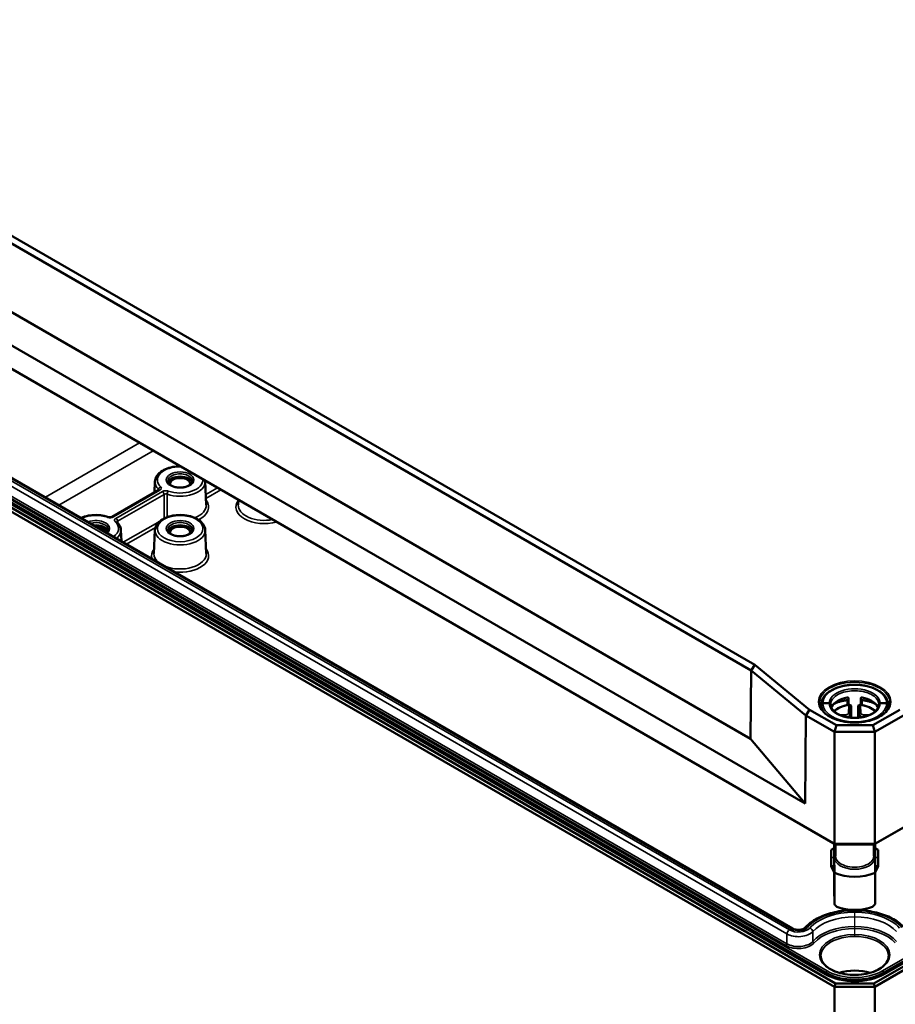
# Model space of a CAD drawing. Units: millimetres. Extents: x 32 to 1176, y 12 to 830.
# Drawn here: x 106 to 179, y 73 to 155 of the extents above; entities that cross this region are included whole.
import ezdxf

# ---------------------------------------------------------------- set-up
doc = ezdxf.new("R2010")
doc.units = ezdxf.units.MM
doc.header["$LTSCALE"] = 2
for name, color, linetype, lineweight in [('Positionsveränderungspfad (ISO)', 7, 'Continuous', 25), ('Sichtbar (ISO)', 7, 'Continuous', 50), ('Sichtbar schmal (ISO)', 7, 'Continuous', 35)]:
    doc.layers.add(name, color=color, linetype=linetype, lineweight=lineweight)

msp = doc.modelspace()

# ---------------------------------------------------------------- linework, layer by layer
at = {"layer": 'Positionsveränderungspfad (ISO)'}
msp.add_line((175.647, 78.215), (175.647, 80.506), dxfattribs=at)
at = {"layer": 'Sichtbar (ISO)'}
for p, q in [((73.292, 154.68), (166.969, 100.595)), ((167.28, 101.072), (73.552, 155.186)), ((66.703, 149.94), (171.487, 89.442)), ((173.95, 86.044), (64.21, 149.402)), ((64.407, 149.287), (174.033, 85.994)), ((166.922, 94.857), (73.252, 148.937)), ((166.922, 94.857), (73.252, 148.937)), ((64.207, 137.416), (173.95, 74.056)), ((174.033, 74.335), (64.407, 137.627)), ((170.463, 78.932), (70.11, 136.871)), ((258.801, 133.072), (177.345, 86.044)), ((177.262, 85.994), (258.603, 132.957)), ((258.603, 121.297), (177.262, 74.335)), ((177.344, 74.056), (258.803, 121.086)), ((117.289, 115.733), (113.39, 113.482)), ((116.971, 116.452), (116.931, 115.527)), ((121.187, 116.452), (121.271, 114.482)), ((123.975, 114.895), (123.957, 114.482)), ((114.116, 112.369), (114.156, 111.441)), ((116.971, 112.369), (116.886, 110.399)), ((121.187, 112.369), (121.271, 110.399)), ((166.969, 100.595), (167.28, 101.072)), ((171.858, 97.297), (167.28, 101.072)), ((166.969, 100.595), (166.922, 94.857)), ((166.969, 100.595), (171.548, 96.82)), ((172.847, 97.742), (172.847, 97.359)), ((172.967, 97.84), (173.508, 97.84)), ((175.14, 97.804), (175.14, 98.252)), ((176.154, 98.252), (176.154, 97.804)), ((177.786, 97.84), (178.327, 97.84)), ((178.447, 97.742), (178.447, 97.359)), ((171.548, 96.82), (171.487, 89.442)), ((171.858, 97.297), (171.548, 96.82)), ((171.548, 96.82), (173.95, 95.433)), ((174.116, 95.993), (171.858, 97.297)), ((179.437, 97.297), (177.179, 95.993)), ((177.345, 95.433), (179.747, 96.82)), ((173.95, 95.433), (174.116, 95.993)), ((177.179, 95.993), (174.116, 95.993)), ((177.345, 95.433), (177.179, 95.993)), ((173.95, 95.433), (177.345, 95.433)), ((173.95, 95.433), (173.95, 95.433)), ((173.95, 95.433), (173.95, 86.044)), ((177.345, 95.433), (177.345, 95.433)), ((177.345, 86.044), (177.345, 95.433)), ((166.922, 94.857), (166.922, 94.857)), ((171.487, 89.442), (166.922, 94.857)), ((173.94, 86.048), (173.923, 84.919)), ((174.033, 85.994), (173.95, 86.044)), ((173.95, 86.044), (173.95, 86.044)), ((177.345, 86.044), (173.95, 86.044)), ((174.033, 85.994), (177.262, 85.994)), ((174.047, 85.017), (174.047, 85.994)), ((177.247, 85.017), (177.247, 85.994)), ((177.262, 85.994), (177.345, 86.044)), ((177.345, 86.044), (177.345, 86.044)), ((177.355, 86.048), (177.372, 84.919)), ((173.685, 85.553), (173.675, 84.896)), ((173.685, 85.553), (173.935, 85.695)), ((177.36, 85.695), (177.61, 85.553)), ((177.61, 85.553), (177.62, 84.896)), ((173.685, 84.223), (173.675, 84.896)), ((173.675, 84.818), (173.675, 84.896)), ((173.685, 84.155), (173.675, 84.818)), ((173.923, 84.919), (173.927, 84.919)), ((173.942, 83.621), (173.923, 84.919)), ((173.923, 84.896), (173.923, 84.919)), ((173.923, 84.896), (173.935, 84.078)), ((177.352, 83.621), (177.372, 84.919)), ((177.36, 84.078), (177.372, 84.896)), ((177.367, 84.919), (177.372, 84.919)), ((177.372, 84.919), (177.372, 84.896)), ((177.61, 84.223), (177.62, 84.896)), ((177.61, 84.155), (177.62, 84.818)), ((177.62, 84.896), (177.62, 84.818)), ((173.935, 84.078), (173.685, 84.223)), ((173.685, 84.223), (173.685, 84.155)), ((173.685, 84.155), (173.935, 83.669)), ((173.923, 82.266), (173.923, 83.693)), ((173.935, 84.078), (173.935, 84.078)), ((173.935, 84.078), (173.935, 83.669)), ((173.935, 83.669), (173.935, 84.078)), ((173.935, 83.669), (173.935, 83.669)), ((173.942, 83.621), (173.942, 81)), ((177.352, 81), (177.352, 83.621)), ((177.61, 84.223), (177.36, 84.078)), ((177.36, 83.669), (177.61, 84.155)), ((177.36, 83.669), (177.36, 84.078)), ((177.36, 84.078), (177.36, 84.078)), ((177.36, 84.078), (177.36, 83.669)), ((177.36, 83.669), (177.36, 83.669)), ((177.372, 83.693), (177.372, 82.266)), ((177.61, 84.155), (177.61, 84.223)), ((173.942, 81), (173.923, 82.266)), ((177.372, 82.266), (177.352, 81)), ((174.033, 74.335), (173.95, 74.056)), ((173.95, 74.056), (177.344, 74.056)), ((173.95, 74.056), (173.95, 24.086)), ((177.262, 74.335), (174.033, 74.335)), ((177.344, 74.056), (177.262, 74.335)), ((177.344, 24.086), (177.344, 74.056))]:
    msp.add_line(p, q, dxfattribs=at)
for centre, major_axis, ratio, start_param, end_param in [((119.079, 116.253), (1.037, 0), 0.57735, 0.198996, 2.942597), ((119.079, 116.253), (-0.84, 0), 0.57735, 2.93069, 6.494088), ((112.008, 112.17), (1.037, 0), 0.57735, 0.198996, 1.70751), ((112.008, 112.17), (0.84, 0), 0.57735, 0.055842, 1.514954), ((119.079, 112.17), (1.037, 0), 0.57735, 0.198996, 2.942597), ((119.079, 112.17), (-0.84, 0), 0.57735, 2.93069, 6.494088), ((175.647, 97.212), (2.013, 0), 0.584476, 1.887673, 2.82534), ((175.647, 97.212), (2.013, 0), 0.584476, 0.316253, 1.25392), ((175.647, 96.598), (-2.007, 0), 0.570225, 5.03037, 5.758632), ((175.647, 96.579), (2.007, 0), 0.57735, 1.815651, 2.610744), ((175.647, 96.579), (2.007, 0), 0.57735, 0.530849, 1.325942), ((175.647, 96.598), (-2.007, 0), 0.570225, 3.666145, 4.394408), ((175.647, 84.919), (-2.8, 0), 0.584476, 0.916063, 2.225529), ((175.647, 80.858), (2.676, -2.649), 0.311378, 4.356705, 4.44447), ((175.647, 80.858), (2.676, 2.649), 0.311378, 4.980308, 5.068073), ((175.647, 82.103), (2.8, 0), 0.570225, 4.145421, 5.279357), ((175.647, 73.795), (-2.809, 0), 0.57735, 4.227266, 5.197512), ((175.647, 73.795), (2.8, 0), 0.57735, 1.087845, 2.053747)]:
    msp.add_ellipse(centre, major_axis=major_axis, ratio=ratio, start_param=start_param, end_param=end_param, dxfattribs=at)
for points, knots in [([(116.971, 116.452), (116.976, 116.583), (117.013, 116.712), (117.145, 116.962), (117.245, 117.08), (117.502, 117.301), (117.666, 117.399), (118.035, 117.56), (118.242, 117.622), (118.662, 117.7), (118.874, 117.718), (119.086, 117.718)], [2.38089, 2.38089, 2.38089, 2.38089, 2.652508, 2.652508, 2.950264, 2.950264, 3.280257, 3.280257, 3.616376, 3.616376, 3.930577, 3.930577, 3.930577, 3.930577]), ([(120.118, 116.478), (120.117, 116.413), (120.093, 116.346), (119.999, 116.227), (119.941, 116.176), (119.8, 116.087), (119.717, 116.048), (119.531, 115.985), (119.428, 115.962), (119.213, 115.934), (119.101, 115.929), (118.879, 115.939), (118.77, 115.955), (118.566, 116.003), (118.472, 116.035), (118.309, 116.114), (118.24, 116.159), (118.133, 116.254), (118.094, 116.305), (118.05, 116.396), (118.04, 116.437), (118.04, 116.478)], [5.503958, 5.503958, 5.503958, 5.503958, 5.925523, 5.925523, 6.240345, 6.240345, 6.540845, 6.540845, 6.844095, 6.844095, 7.150266, 7.150266, 7.457035, 7.457035, 7.761866, 7.761866, 8.063152, 8.063152, 8.366482, 8.366482, 8.633209, 8.633209, 8.633209, 8.633209]), ([(117.313, 115.752), (117.313, 115.752), (117.313, 115.751), (117.311, 115.749), (117.309, 115.747), (117.301, 115.741), (117.296, 115.737), (117.289, 115.733)], [0.09510523, 0.09510523, 0.09510523, 0.09510523, 0.10295048, 0.10295048, 0.11802288, 0.11802288, 0.13309529, 0.13309529, 0.13309529, 0.13309529]), ([(110.773, 113.394), (110.774, 113.395), (110.776, 113.396), (110.964, 113.478), (111.171, 113.539), (111.603, 113.619), (111.829, 113.638), (112.279, 113.632), (112.502, 113.608), (112.836, 113.536), (112.954, 113.503), (113.066, 113.464)], [3.277494, 3.277494, 3.277494, 3.277494, 3.280257, 3.280257, 3.616376, 3.616376, 3.949999, 3.949999, 4.282523, 4.282523, 4.473369, 4.473369, 4.473369, 4.473369]), ([(113.39, 113.482), (113.381, 113.477), (113.369, 113.471), (113.341, 113.461), (113.323, 113.456), (113.285, 113.447), (113.263, 113.444), (113.217, 113.441), (113.194, 113.441), (113.147, 113.445), (113.125, 113.448), (113.091, 113.456), (113.078, 113.46), (113.066, 113.464)], [0, 0, 0, 0, 0.0206119, 0.0206119, 0.0429495, 0.0429495, 0.0668286, 0.0668286, 0.091591, 0.091591, 0.1163332, 0.1163332, 0.1330953, 0.1330953, 0.1330953, 0.1330953]), ([(116.971, 112.369), (116.976, 112.5), (117.013, 112.63), (117.145, 112.879), (117.245, 112.998), (117.502, 113.218), (117.666, 113.317), (118.035, 113.478), (118.242, 113.539), (118.675, 113.619), (118.9, 113.638), (119.35, 113.632), (119.573, 113.608), (119.998, 113.517), (120.199, 113.45), (120.56, 113.278), (120.72, 113.173), (120.975, 112.93), (121.072, 112.793), (121.163, 112.555), (121.183, 112.463), (121.187, 112.369)], [2.38089, 2.38089, 2.38089, 2.38089, 2.652508, 2.652508, 2.950264, 2.950264, 3.280257, 3.280257, 3.616376, 3.616376, 3.949999, 3.949999, 4.282523, 4.282523, 4.616467, 4.616467, 4.952703, 4.952703, 5.279434, 5.279434, 5.473092, 5.473092, 5.473092, 5.473092]), ([(113.047, 112.396), (113.046, 112.331), (113.022, 112.264), (112.956, 112.18), (112.943, 112.165), (112.928, 112.15)], [5.503958, 5.503958, 5.503958, 5.503958, 5.9255228, 5.9255228, 6.0188987, 6.0188987, 6.0188987, 6.0188987]), ([(113.777, 113.051), (113.775, 113.053), (113.774, 113.054), (113.774, 113.054), (113.774, 113.054), (113.774, 113.054)], [0, 0, 0, 0, 0.0103012, 0.0103012, 0.01413089, 0.01413089, 0.01413089, 0.01413089]), ([(113.777, 113.051), (113.817, 113.013), (113.854, 112.973), (113.922, 112.89), (113.953, 112.847), (114.007, 112.758), (114.031, 112.712), (114.07, 112.617), (114.085, 112.568), (114.107, 112.47), (114.114, 112.419), (114.116, 112.369)], [4.9514086, 4.9514086, 4.9514086, 4.9514086, 5.0557453, 5.0557453, 5.1600819, 5.1600819, 5.2644186, 5.2644186, 5.3687553, 5.3687553, 5.4730919, 5.4730919, 5.4730919, 5.4730919]), ([(120.118, 112.396), (120.117, 112.331), (120.093, 112.264), (119.999, 112.144), (119.941, 112.093), (119.8, 112.004), (119.717, 111.965), (119.531, 111.903), (119.428, 111.879), (119.213, 111.851), (119.101, 111.846), (118.879, 111.857), (118.77, 111.872), (118.566, 111.92), (118.472, 111.953), (118.309, 112.031), (118.24, 112.076), (118.133, 112.172), (118.094, 112.222), (118.05, 112.313), (118.04, 112.355), (118.04, 112.396)], [5.503958, 5.503958, 5.503958, 5.503958, 5.925523, 5.925523, 6.240345, 6.240345, 6.540845, 6.540845, 6.844095, 6.844095, 7.150266, 7.150266, 7.457035, 7.457035, 7.761866, 7.761866, 8.063152, 8.063152, 8.366482, 8.366482, 8.633209, 8.633209, 8.633209, 8.633209]), ([(172.847, 97.742), (172.847, 97.827), (172.858, 97.912), (172.902, 98.081), (172.936, 98.165), (173.024, 98.329), (173.08, 98.41), (173.213, 98.566), (173.291, 98.642), (173.467, 98.785), (173.566, 98.853), (173.78, 98.977), (173.895, 99.034), (174.14, 99.137), (174.27, 99.182), (174.539, 99.259), (174.678, 99.292), (174.964, 99.343), (175.11, 99.362), (175.406, 99.386), (175.555, 99.391), (175.853, 99.388), (176.002, 99.379), (176.295, 99.348), (176.44, 99.326), (176.722, 99.268), (176.859, 99.232), (177.122, 99.148), (177.248, 99.1), (177.486, 98.992), (177.597, 98.932), (177.803, 98.802), (177.898, 98.732), (178.066, 98.583), (178.14, 98.504), (178.264, 98.34), (178.315, 98.255), (178.385, 98.099), (178.408, 98.029), (178.439, 97.886), (178.447, 97.814), (178.447, 97.742)], [-1.570796, -1.570796, -1.570796, -1.570796, -1.423581, -1.423581, -1.273938, -1.273938, -1.118819, -1.118819, -0.958641, -0.958641, -0.795727, -0.795727, -0.632008, -0.632008, -0.468382, -0.468382, -0.305097, -0.305097, -0.142128, -0.142128, 0.020645, 0.020645, 0.183363, 0.183363, 0.346172, 0.346172, 0.509212, 0.509212, 0.672586, 0.672586, 0.836275, 0.836275, 0.999914, 0.999914, 1.162354, 1.162354, 1.321334, 1.321334, 1.446065, 1.446065, 1.570796, 1.570796, 1.570796, 1.570796]), ([(175.14, 98.252), (175.14, 98.252), (175.14, 98.252), (175.14, 98.252), (175.14, 98.265), (175.137, 98.278), (175.125, 98.3), (175.116, 98.31), (175.094, 98.324), (175.08, 98.329), (175.051, 98.333), (175.035, 98.333), (175.02, 98.33)], [-0.00006817, -0.00006817, -0.00006817, -0.00006817, 0, 0, 0, 0.01138418, 0.01138418, 0.02276837, 0.02276837, 0.03449419, 0.03449419, 0.04612921, 0.04612921, 0.04612921, 0.04612921]), ([(176.275, 98.33), (176.26, 98.333), (176.244, 98.333), (176.215, 98.329), (176.201, 98.324), (176.179, 98.31), (176.17, 98.3), (176.158, 98.278), (176.154, 98.265), (176.154, 98.252), (176.154, 98.252), (176.154, 98.252), (176.154, 98.252)], [-0.04612921, -0.04612921, -0.04612921, -0.04612921, -0.03449419, -0.03449419, -0.02276837, -0.02276837, -0.01138418, -0.01138418, 0, 0, 0, 0.00006817, 0.00006817, 0.00006817, 0.00006817]), ([(178.607, 97.888), (178.605, 97.705), (178.549, 97.523), (178.336, 97.179), (178.182, 97.019), (177.795, 96.735), (177.563, 96.612), (177.042, 96.411), (176.753, 96.335), (176.146, 96.237), (175.828, 96.216), (175.197, 96.233), (174.884, 96.27), (174.294, 96.399), (174.018, 96.49), (173.532, 96.717), (173.321, 96.851), (172.985, 97.149), (172.861, 97.312), (172.721, 97.613), (172.69, 97.751), (172.688, 97.888)], [2.362365, 2.362365, 2.362365, 2.362365, 2.700894, 2.700894, 3.024086, 3.024086, 3.339809, 3.339809, 3.655539, 3.655539, 3.972032, 3.972032, 4.288758, 4.288758, 4.605071, 4.605071, 4.920588, 4.920588, 5.237135, 5.237135, 5.491616, 5.491616, 5.491616, 5.491616]), ([(177.666, 97.735), (177.666, 97.672), (177.655, 97.609), (177.615, 97.485), (177.586, 97.425), (177.512, 97.31), (177.468, 97.255), (177.364, 97.15), (177.306, 97.1), (177.175, 97.006), (177.104, 96.962), (176.949, 96.88), (176.865, 96.842), (176.689, 96.774), (176.595, 96.744), (176.401, 96.693), (176.3, 96.672), (176.093, 96.638), (175.987, 96.626), (175.773, 96.612), (175.665, 96.61), (175.449, 96.615), (175.342, 96.623), (175.13, 96.648), (175.027, 96.666), (174.826, 96.709), (174.729, 96.736), (174.543, 96.797), (174.455, 96.831), (174.29, 96.908), (174.213, 96.949), (174.072, 97.038), (174.008, 97.085), (173.894, 97.184), (173.844, 97.236), (173.759, 97.342), (173.725, 97.397), (173.675, 97.5), (173.658, 97.547), (173.635, 97.641), (173.629, 97.688), (173.628, 97.735)], [-1.564549, -1.564549, -1.564549, -1.564549, -1.383247, -1.383247, -1.210162, -1.210162, -1.047743, -1.047743, -0.89063, -0.89063, -0.735295, -0.735295, -0.580175, -0.580175, -0.424722, -0.424722, -0.268837, -0.268837, -0.112603, -0.112603, 0.043834, 0.043834, 0.200309, 0.200309, 0.356652, 0.356652, 0.512705, 0.512705, 0.668348, 0.668348, 0.823579, 0.823579, 0.978707, 0.978707, 1.134751, 1.134751, 1.294134, 1.294134, 1.429342, 1.429342, 1.564549, 1.564549, 1.564549, 1.564549]), ([(173.734, 97.578), (173.729, 97.569), (173.724, 97.558), (173.716, 97.532), (173.712, 97.516), (173.706, 97.486), (173.704, 97.47), (173.702, 97.451), (173.702, 97.448), (173.701, 97.445)], [-0.0458859, -0.0458859, -0.0458859, -0.0458859, -0.03451603, -0.03451603, -0.02278225, -0.02278225, -0.01139112, -0.01139112, -0.00920653, -0.00920653, -0.00920653, -0.00920653]), ([(173.893, 97.789), (173.902, 97.793), (173.912, 97.798), (174.002, 97.839), (174.085, 97.873), (174.258, 97.935), (174.347, 97.964), (174.53, 98.015), (174.623, 98.037), (174.814, 98.076), (174.911, 98.093), (175.01, 98.106)], [-0.6889366, -0.6889366, -0.6889366, -0.6889366, -0.6754274, -0.6754274, -0.5650576, -0.5650576, -0.4546879, -0.4546879, -0.3443181, -0.3443181, -0.2339483, -0.2339483, -0.2339483, -0.2339483]), ([(175.01, 98.106), (175.023, 98.108), (175.036, 98.111), (175.062, 98.119), (175.074, 98.125), (175.095, 98.137), (175.105, 98.144), (175.12, 98.157), (175.127, 98.164), (175.135, 98.176), (175.138, 98.181), (175.14, 98.185)], [0, 0, 0, 0, 0.01590696, 0.01590696, 0.03141267, 0.03141267, 0.0462419, 0.0462419, 0.06063984, 0.06063984, 0.07168098, 0.07168098, 0.07168098, 0.07168098]), ([(175.02, 97.685), (175.02, 97.685), (175.02, 97.685), (175.035, 97.688), (175.052, 97.694), (175.081, 97.709), (175.095, 97.719), (175.116, 97.74), (175.125, 97.753), (175.137, 97.778), (175.14, 97.792), (175.14, 97.804)], [0.04661506, 0.04661506, 0.04661506, 0.04661506, 0.04670128, 0.04670128, 0.05856823, 0.05856823, 0.07043519, 0.07043519, 0.08169365, 0.08169365, 0.0928838, 0.0928838, 0.0928838, 0.0928838]), ([(175.161, 97.703), (175.181, 97.706), (175.203, 97.706), (175.256, 97.696), (175.282, 97.685), (175.326, 97.66), (175.347, 97.646), (175.37, 97.629), (175.371, 97.629), (175.371, 97.629)], [0, 0, 0, 0, 0.01520173, 0.01520173, 0.03404057, 0.03404057, 0.05354955, 0.05354955, 0.05379245, 0.05379245, 0.05379245, 0.05379245]), ([(175.924, 97.629), (175.924, 97.629), (175.924, 97.629), (175.948, 97.646), (175.968, 97.66), (176.012, 97.685), (176.038, 97.696), (176.092, 97.706), (176.114, 97.706), (176.134, 97.703)], [-0.00030371, -0.00030371, -0.00030371, -0.00030371, 0, 0, 0.02439264, 0.02439264, 0.04794738, 0.04794738, 0.06695455, 0.06695455, 0.06695455, 0.06695455]), ([(176.154, 98.185), (176.157, 98.179), (176.161, 98.173), (176.172, 98.16), (176.179, 98.153), (176.196, 98.139), (176.206, 98.133), (176.227, 98.122), (176.239, 98.117), (176.262, 98.11), (176.274, 98.108), (176.285, 98.106)], [0.0235219, 0.0235219, 0.0235219, 0.0235219, 0.0375999, 0.0375999, 0.05227761, 0.05227761, 0.06672104, 0.06672104, 0.08167867, 0.08167867, 0.09520631, 0.09520631, 0.09520631, 0.09520631]), ([(176.154, 97.804), (176.154, 97.792), (176.157, 97.778), (176.169, 97.753), (176.178, 97.74), (176.2, 97.719), (176.213, 97.709), (176.243, 97.694), (176.259, 97.688), (176.275, 97.685), (176.275, 97.685), (176.275, 97.685)], [0.09308395, 0.09308395, 0.09308395, 0.09308395, 0.10427286, 0.10427286, 0.11553008, 0.11553008, 0.12739828, 0.12739828, 0.13926647, 0.13926647, 0.13935268, 0.13935268, 0.13935268, 0.13935268]), ([(176.285, 98.106), (176.383, 98.093), (176.481, 98.076), (176.672, 98.037), (176.765, 98.015), (176.948, 97.964), (177.037, 97.935), (177.209, 97.873), (177.293, 97.839), (177.383, 97.798), (177.392, 97.793), (177.402, 97.789)], [0.2339483, 0.2339483, 0.2339483, 0.2339483, 0.3443181, 0.3443181, 0.4546879, 0.4546879, 0.5650576, 0.5650576, 0.6754274, 0.6754274, 0.6889366, 0.6889366, 0.6889366, 0.6889366]), ([(177.594, 97.445), (177.593, 97.448), (177.593, 97.451), (177.591, 97.47), (177.589, 97.486), (177.583, 97.516), (177.579, 97.532), (177.57, 97.558), (177.566, 97.569), (177.561, 97.578)], [0.00920704, 0.00920704, 0.00920704, 0.00920704, 0.01139112, 0.01139112, 0.02278225, 0.02278225, 0.03451603, 0.03451603, 0.0458859, 0.0458859, 0.0458859, 0.0458859]), ([(179.823, 78.999), (179.583, 79.272), (179.274, 79.514), (178.542, 79.932), (178.115, 80.105), (177.195, 80.361), (176.702, 80.444), (175.7, 80.514), (175.19, 80.501), (174.202, 80.381), (173.724, 80.273), (172.845, 79.972), (172.444, 79.778), (171.86, 79.382), (171.647, 79.199), (171.471, 78.999)], [1.256199, 1.256199, 1.256199, 1.256199, 1.577114, 1.577114, 1.907126, 1.907126, 2.236109, 2.236109, 2.563825, 2.563825, 2.891749, 2.891749, 3.221202, 3.221202, 3.45619, 3.45619, 3.45619, 3.45619]), ([(171.471, 78.999), (171.458, 78.984), (171.437, 78.965), (171.38, 78.928), (171.344, 78.909), (171.259, 78.875), (171.209, 78.86), (171.099, 78.837), (171.038, 78.83), (170.914, 78.824), (170.85, 78.827), (170.728, 78.841), (170.669, 78.853), (170.566, 78.883), (170.52, 78.902), (170.476, 78.925), (170.469, 78.928), (170.463, 78.932)], [5.968588, 5.968588, 5.968588, 5.968588, 6.219765, 6.219765, 6.46506, 6.46506, 6.7229, 6.7229, 6.99237, 6.99237, 7.26749, 7.26749, 7.54093, 7.54093, 7.805334, 7.805334, 7.853982, 7.853982, 7.853982, 7.853982]), ([(178.486, 76.627), (178.484, 76.452), (178.43, 76.276), (178.218, 75.948), (178.069, 75.795), (177.694, 75.528), (177.471, 75.411), (176.97, 75.223), (176.692, 75.151), (176.109, 75.06), (175.804, 75.041), (175.199, 75.059), (174.898, 75.095), (174.334, 75.22), (174.07, 75.308), (173.607, 75.524), (173.407, 75.652), (173.089, 75.934), (172.972, 76.086), (172.84, 76.369), (172.81, 76.498), (172.808, 76.627)], [5.503958, 5.503958, 5.503958, 5.503958, 5.854117, 5.854117, 6.177954, 6.177954, 6.491112, 6.491112, 6.804524, 6.804524, 7.119115, 7.119115, 7.434048, 7.434048, 7.748324, 7.748324, 8.061345, 8.061345, 8.375786, 8.375786, 8.633209, 8.633209, 8.633209, 8.633209])]:
    msp.add_open_spline(points, degree=3, knots=knots, dxfattribs=at)
msp.add_open_spline([(121.183, 116.507), (121.185, 116.489), (121.186, 116.47), (121.187, 116.452)], degree=3, dxfattribs=at)
at = {"layer": 'Sichtbar schmal (ISO)'}
for p, q in [((65.705, 137.138), (173.185, 75.084)), ((65.762, 137.302), (173.243, 75.249)), ((173.242, 75.181), (65.762, 137.235)), ((173.327, 75.395), (65.847, 137.448)), ((69.617, 136.426), (169.969, 78.487)), ((170.167, 78.828), (69.814, 136.767)), ((69.97, 136.857), (170.323, 78.918)), ((169.963, 77.664), (69.61, 135.603)), ((69.525, 135.457), (169.878, 77.518)), ((257.163, 121.118), (177.967, 75.395)), ((178.052, 75.249), (257.248, 120.972)), ((257.249, 120.905), (178.053, 75.181)), ((178.109, 75.084), (257.305, 120.808)), ((115.685, 119.682), (107.784, 115.12)), ((108.915, 114.467), (116.816, 119.029)), ((113.49, 113.472), (117.389, 115.723)), ((122.217, 115.91), (121.235, 115.343)), ((121.248, 115.03), (122.495, 115.75)), ((117.597, 115.603), (113.698, 113.352)), ((113.839, 113.113), (117.738, 115.364)), ((117.398, 113.128), (114.316, 111.349)), ((114.594, 111.188), (117.007, 112.582)), ((175.026, 98.086), (175.02, 97.685)), ((175.148, 97.658), (175.138, 97.01)), ((175.258, 96.913), (175.268, 97.561)), ((176.027, 97.561), (176.037, 96.913)), ((176.157, 97.01), (176.147, 97.658)), ((176.275, 97.685), (176.269, 98.086)), ((174.9, 96.873), (174.37, 96.87)), ((174.844, 96.706), (174.901, 96.707)), ((174.901, 96.707), (174.901, 96.693)), ((175.261, 96.633), (175.258, 96.913)), ((176.037, 96.913), (176.034, 96.633)), ((176.394, 96.707), (176.45, 96.706)), ((176.394, 96.693), (176.394, 96.707)), ((176.925, 96.87), (176.395, 96.873)), ((173.675, 84.896), (173.923, 84.896)), ((177.372, 84.896), (177.62, 84.896)), ((169.963, 77.664), (169.969, 78.487)), ((172.135, 77.863), (172.127, 78.685)), ((173.243, 75.249), (173.242, 75.181)), ((178.052, 75.249), (178.053, 75.181))]:
    msp.add_line(p, q, dxfattribs=at)
for centre, major_axis, ratio, start_param, end_param in [((119.079, 116.579), (-1.909, 0), 0.57735, 4.674571, 6.829564), ((119.079, 116.482), (-1.039, 0), 0.57735, 3.135422, 6.289356), ((119.079, 116.579), (1.909, 0), 0.57735, 4.16601, 6.321003), ((119.079, 116.422), (-2.109, 0), 0.57735, 6.25849, 6.829564), ((117.448, 115.843), (0.138, 0.145), 0.697624, 0.937081, 2.472971), ((117.389, 115.56), (-0.1, 0.173), 0.57735, 5.497787, 6.283185), ((119.079, 116.422), (2.109, 0), 0.57735, 4.16601, 6.307881), ((117.597, 115.44), (-0.1, 0.173), 0.57735, 3.961897, 5.497787), ((118.087, 115.474), (-0.066, -0.189), 0.424249, 3.832935, 5.368824), ((119.079, 114.293), (2.393, 0), 0.57735, 5.409186, 6.712391), ((126.15, 114.293), (-2.393, 0), 0.57735, 5.85398, 8.298529), ((119.079, 114.451), (2.193, 0), 0.57735, 5.303953, 6.307881), ((126.15, 114.451), (-2.193, 0), 0.57735, 6.25849, 8.169521), ((112.008, 112.497), (1.909, 0), 0.57735, 1.024418, 2.237432), ((112.008, 112.497), (1.159, 0), 0.57735, 5.694219, 8.442948), ((113, 113.275), (0.066, 0.189), 0.424249, 0, 0.691342), ((113.49, 113.309), (-0.1, 0.173), 0.57735, 5.497787, 6.283185), ((113.698, 113.189), (0.1, -0.173), 0.57735, 0.820305, 2.356194), ((112.008, 112.4), (1.039, 0), 0.57735, 6.277014, 8.30074), ((112.008, 112.497), (1.909, 0), 0.57735, 5.61655, 6.829564), ((113.639, 112.906), (0.138, 0.145), 0.697624, 0, 0.937081), ((112.008, 112.339), (2.109, 0), 0.57735, 5.697898, 6.307881), ((119.079, 112.339), (-2.109, 0), 0.57735, 6.25849, 9.449473), ((119.079, 112.4), (-1.039, 0), 0.57735, 3.135422, 6.289356), ((119.079, 110.21), (-2.393, 0), 0.57735, 5.85398, 6.467595), ((119.079, 110.21), (2.393, 0), 0.57735, 4.527979, 6.712391), ((119.079, 110.368), (-2.193, 0), 0.57735, 6.25849, 6.913168), ((119.079, 110.368), (2.193, 0), 0.57735, 4.082406, 6.307881), ((175.647, 97.898), (-2.959, 0), 0.57735, 3.135422, 6.289356), ((175.647, 97.84), (2.68, 0), 0.570225, 6.282795, 9.425169), ((175.647, 97.84), (-2.139, 0), 0.570225, 3.141179, 6.283599), ((175.647, 97.742), (2.8, 0), 0.58417, 3.141593, 3.60729), ((175.647, 97.839), (-2.68, 0), 0.584476, 6.282795, 9.425169), ((175.647, 97.839), (2.139, 0), 0.584476, 3.141179, 6.283599), ((175.647, 96.599), (2.68, 0), 0.570225, 1.804745, 2.313052), ((175.026, 97.987), (-0.016, 0.119), 0.190448, 5.663433, 6.283185), ((175.148, 97.56), (0.12, -0.002), 0.816465, 0.021067, 1.583137), ((176.147, 97.56), (-0.12, -0.002), 0.816465, 4.700048, 6.262118), ((176.269, 97.987), (0.016, 0.119), 0.190448, 0, 0.619753), ((175.647, 96.599), (2.68, 0), 0.570225, 0.828541, 1.336848), ((175.647, 97.742), (2.8, 0), 0.58417, 5.817488, 6.283185), ((174.898, 97.012), (-0.24, 0), 0.57735, 1.579635, 3.132903), ((174.9, 96.775), (0.001, -0.12), 0.007125, 0.964025, 2.526095), ((174.898, 96.914), (0.36, 0.001), 0.574991, 4.719155, 6.272424), ((175.138, 96.913), (0.12, -0.002), 0.816465, 0.021067, 1.583137), ((176.157, 96.913), (-0.12, -0.002), 0.816465, 4.700048, 6.262118), ((176.397, 96.914), (0.36, -0.001), 0.574991, 3.152354, 4.705623), ((176.397, 97.012), (-0.24, 0), 0.57735, 0.008689, 1.561957), ((176.395, 96.775), (-0.001, -0.12), 0.007125, 3.75709, 5.31916), ((175.647, 84.918), (-1.72, 0), 0.570225, 5.907435, 6.282576), ((175.647, 84.918), (-1.72, 0), 0.570225, 3.142201, 3.517343), ((175.647, 84.92), (1.72, 0), 0.584476, 3.142201, 6.282576), ((175.647, 85.017), (-1.6, 0), 0.58501, 0, 3.141593), ((175.647, 77.877), (4.45, 0), 0.57735, 0.4708, 2.670792), ((175.647, 77.877), (-4.23, 0), 0.57735, 3.612393, 5.812385), ((175.647, 77.651), (3.95, 0), 0.57735, 0.4708, 2.670792), ((170.167, 78.6), (-0.14, -0.242), 0.57735, 3.926991, 5.48906), ((170.924, 79.039), (1.35, 0), 0.57735, 3.926991, 5.812385), ((170.924, 79.265), (-1.07, 0), 0.57735, 0.785398, 2.670792), ((170.924, 79.265), (0.85, 0), 0.57735, 3.926991, 5.812385), ((170.323, 78.69), (0.14, 0.242), 0.57735, 0, 0.785398), ((171.681, 78.814), (-0.21, 0.185), 0.727666, 5.282756, 6.283185), ((171.878, 78.756), (0.21, -0.185), 0.727666, 0.579094, 2.141164), ((175.647, 76.831), (-3.941, 0), 0.57735, 3.612393, 5.812385), ((175.647, 76.734), (3.821, 0), 0.57735, 0.4708, 2.670792), ((170.924, 78.122), (1.479, 0), 0.57735, 3.926991, 5.812385), ((169.878, 77.616), (0.06, 0.104), 0.57735, 3.926991, 5.48906), ((170.924, 78.219), (-1.359, 0), 0.57735, 0.785398, 2.670792), ((172.242, 77.833), (0.09, -0.0794), 0.727666, 3.720687, 5.282756), ((175.647, 76.637), (-2.839, 0), 0.57735, 3.135422, 6.289356), ((173.185, 75.149), (-0.04, -0.0693), 0.57735, 0.785398, 2.347468), ((175.647, 76.57), (-3.402, 0), 0.57735, 0.785398, 2.356194), ((173.327, 75.297), (-0.06, -0.104), 0.57735, 3.926991, 5.48906), ((175.647, 76.637), (3.401, 0), 0.57735, 3.926991, 5.497787), ((175.647, 76.734), (-3.281, 0), 0.57735, 0.785398, 2.356194), ((177.967, 75.297), (-0.06, 0.104), 0.57735, 3.935717, 5.497787), ((178.109, 75.149), (-0.04, 0.0693), 0.57735, 0.794125, 2.356194), ((175.647, 76.505), (3.482, 0), 0.57735, 3.926991, 5.497787)]:
    msp.add_ellipse(centre, major_axis=major_axis, ratio=ratio, start_param=start_param, end_param=end_param, dxfattribs=at)
for centre, major_axis in [((119.079, 116.579), (-1.159, 0)), ((119.079, 112.497), (1.909, 0)), ((119.079, 112.497), (-1.159, 0)), ((175.647, 97.963), (3.039, 0)), ((175.647, 76.734), (-2.959, 0))]:
    msp.add_ellipse(centre, major_axis=major_axis, ratio=0.57735, dxfattribs=at)
for points in [[(117.277, 115.789), (117.276, 115.767), (117.275, 115.746), (117.274, 115.724)], [(113.846, 112.98), (113.844, 113.024), (113.842, 113.069), (113.839, 113.113)], [(173.628, 97.735), (173.628, 97.738), (173.628, 97.74), (173.628, 97.742)], [(177.666, 97.742), (177.666, 97.74), (177.666, 97.738), (177.666, 97.735)]]:
    msp.add_open_spline(points, degree=3, dxfattribs=at)
for points, knots in [([(117.277, 115.789), (117.284, 115.783), (117.289, 115.776), (117.299, 115.761), (117.303, 115.753), (117.305, 115.744)], [0, 0, 0, 0, 0.01947581, 0.01947581, 0.04283473, 0.04283473, 0.04283473, 0.04283473]), ([(117.389, 115.723), (117.428, 115.746), (117.459, 115.774), (117.499, 115.833), (117.508, 115.865), (117.504, 115.92), (117.496, 115.943), (117.473, 115.98), (117.461, 115.994), (117.448, 116.006)], [-0.1330953, -0.1330953, -0.1330953, -0.1330953, -0.0911468, -0.0911468, -0.0506371, -0.0506371, -0.0194758, -0.0194758, 0, 0, 0, 0]), ([(118.087, 115.637), (118.039, 115.654), (117.985, 115.665), (117.876, 115.673), (117.821, 115.671), (117.729, 115.655), (117.691, 115.645), (117.635, 115.624), (117.615, 115.614), (117.597, 115.603)], [-0.1330953, -0.1330953, -0.1330953, -0.1330953, -0.0911436, -0.0911436, -0.0506353, -0.0506353, -0.0194751, -0.0194751, 0, 0, 0, 0]), ([(117.738, 115.364), (117.747, 115.37), (117.757, 115.375), (117.785, 115.386), (117.804, 115.392), (117.85, 115.399), (117.878, 115.401), (117.932, 115.396), (117.959, 115.39), (117.983, 115.381)], [0, 0, 0, 0, 0.0194751, 0.0194751, 0.0506353, 0.0506353, 0.0911436, 0.0911436, 0.1330953, 0.1330953, 0.1330953, 0.1330953]), ([(117.738, 115.364), (117.739, 115.252), (117.739, 115.14), (117.741, 114.805), (117.743, 114.582), (117.744, 114.36), (117.746, 114.133), (117.747, 113.907), (117.75, 113.571), (117.75, 113.461), (117.751, 113.351)], [0.098352, 0.098352, 0.098352, 0.098352, 0.1984528, 0.1984528, 0.3969056, 0.3969056, 0.3969056, 0.5988428, 0.5988428, 0.696775, 0.696775, 0.696775, 0.696775]), ([(117.991, 113.453), (117.991, 113.535), (117.99, 113.617), (117.989, 113.925), (117.988, 114.151), (117.987, 114.378), (117.986, 114.6), (117.985, 114.822), (117.984, 115.157), (117.983, 115.269), (117.983, 115.381)], [-0.671928, -0.671928, -0.671928, -0.671928, -0.5988428, -0.5988428, -0.3969056, -0.3969056, -0.3969056, -0.1984528, -0.1984528, -0.098352, -0.098352, -0.098352, -0.098352]), ([(113, 113.438), (113.048, 113.422), (113.101, 113.411), (113.211, 113.403), (113.266, 113.405), (113.357, 113.42), (113.396, 113.431), (113.452, 113.452), (113.472, 113.462), (113.49, 113.472)], [-0.1330953, -0.1330953, -0.1330953, -0.1330953, -0.0911436, -0.0911436, -0.0506353, -0.0506353, -0.0194751, -0.0194751, 0, 0, 0, 0]), ([(113.698, 113.352), (113.658, 113.33), (113.627, 113.302), (113.588, 113.243), (113.579, 113.211), (113.583, 113.156), (113.591, 113.132), (113.614, 113.096), (113.625, 113.082), (113.639, 113.069)], [-0.1330953, -0.1330953, -0.1330953, -0.1330953, -0.0911468, -0.0911468, -0.0506371, -0.0506371, -0.0194758, -0.0194758, 0, 0, 0, 0]), ([(113.782, 113.046), (113.784, 113.056), (113.788, 113.065), (113.804, 113.089), (113.819, 113.102), (113.839, 113.113)], [0.06584968, 0.06584968, 0.06584968, 0.06584968, 0.09114679, 0.09114679, 0.13309529, 0.13309529, 0.13309529, 0.13309529]), ([(173.628, 97.742), (173.628, 97.797), (173.635, 97.851), (173.714, 98.166), (173.943, 98.414), (174.633, 98.772), (175.093, 98.88), (175.997, 98.902), (176.438, 98.83), (177.163, 98.544), (177.442, 98.328), (177.635, 97.974), (177.666, 97.858), (177.666, 97.742)], [-1.57072, -1.57072, -1.57072, -1.57072, -1.429755, -1.429755, -0.73968, -0.73968, -0.042745, -0.042745, 0.605664, 0.605664, 1.268245, 1.268245, 1.57072, 1.57072, 1.57072, 1.57072]), ([(172.967, 97.84), (172.952, 97.84), (172.936, 97.837), (172.907, 97.827), (172.894, 97.82), (172.871, 97.802), (172.863, 97.791), (172.851, 97.767), (172.847, 97.754), (172.847, 97.742)], [0, 0, 0, 0, 0.25, 0.25, 0.5, 0.5, 0.75, 0.75, 1, 1, 1, 1]), ([(173.508, 97.84), (173.524, 97.84), (173.54, 97.837), (173.569, 97.828), (173.582, 97.82), (173.604, 97.802), (173.613, 97.792), (173.625, 97.768), (173.628, 97.755), (173.628, 97.742)], [0, 0, 0, 0, 0.25, 0.25, 0.5, 0.5, 0.75, 0.75, 1, 1, 1, 1]), ([(175.026, 98.086), (175.036, 98.088), (175.046, 98.092), (175.072, 98.104), (175.087, 98.113), (175.117, 98.138), (175.13, 98.155), (175.139, 98.174), (175.14, 98.176), (175.14, 98.178)], [0, 0, 0, 0, 0.01552633, 0.01552633, 0.04036846, 0.04036846, 0.07266322, 0.07266322, 0.07589797, 0.07589797, 0.07589797, 0.07589797]), ([(175.161, 97.703), (175.16, 97.702), (175.16, 97.7), (175.152, 97.686), (175.148, 97.672), (175.148, 97.658)], [0.06577465, 0.06577465, 0.06577465, 0.06577465, 0.06742222, 0.06742222, 0.08542203, 0.08542203, 0.08542203, 0.08542203]), ([(175.268, 97.561), (175.268, 97.568), (175.27, 97.575), (175.279, 97.592), (175.289, 97.602), (175.321, 97.62), (175.346, 97.627), (175.371, 97.629)], [-0.08542203, -0.08542203, -0.08542203, -0.08542203, -0.06742222, -0.06742222, -0.03862252, -0.03862252, 0, 0, 0, 0]), ([(175.268, 97.561), (175.268, 97.559), (175.268, 97.557), (175.27, 97.288), (175.273, 97.021), (175.276, 96.754), (175.276, 96.713), (175.277, 96.672), (175.277, 96.631)], [0.416859, 0.416859, 0.416859, 0.416859, 0.418425, 0.418425, 0.6625446, 0.6625446, 0.6625446, 0.6999607, 0.6999607, 0.6999607, 0.6999607]), ([(175.382, 96.622), (175.381, 96.688), (175.381, 96.755), (175.38, 96.822), (175.377, 97.089), (175.374, 97.356), (175.371, 97.625), (175.371, 97.627), (175.371, 97.629)], [-0.7235903, -0.7235903, -0.7235903, -0.7235903, -0.6625446, -0.6625446, -0.6625446, -0.418425, -0.418425, -0.416859, -0.416859, -0.416859, -0.416859]), ([(175.924, 97.629), (175.924, 97.624), (175.924, 97.62), (175.921, 97.351), (175.918, 97.086), (175.915, 96.822), (175.914, 96.755), (175.913, 96.688), (175.913, 96.622)], [0.416859, 0.416859, 0.416859, 0.416859, 0.4208814, 0.4208814, 0.6626717, 0.6626717, 0.6626717, 0.7235909, 0.7235909, 0.7235909, 0.7235909]), ([(175.924, 97.629), (175.944, 97.627), (175.964, 97.622), (175.993, 97.61), (176.004, 97.603), (176.018, 97.588), (176.022, 97.581), (176.026, 97.57), (176.027, 97.565), (176.027, 97.561)], [-0.08542203, -0.08542203, -0.08542203, -0.08542203, -0.05469544, -0.05469544, -0.03038636, -0.03038636, -0.01168706, -0.01168706, 0, 0, 0, 0]), ([(176.017, 96.631), (176.018, 96.672), (176.018, 96.713), (176.019, 96.753), (176.022, 97.018), (176.024, 97.283), (176.027, 97.552), (176.027, 97.556), (176.027, 97.561)], [-0.6999602, -0.6999602, -0.6999602, -0.6999602, -0.6626717, -0.6626717, -0.6626717, -0.4208814, -0.4208814, -0.416859, -0.416859, -0.416859, -0.416859]), ([(176.147, 97.658), (176.147, 97.667), (176.145, 97.676), (176.14, 97.691), (176.137, 97.697), (176.134, 97.703)], [0, 0, 0, 0, 0.01168706, 0.01168706, 0.01964738, 0.01964738, 0.01964738, 0.01964738]), ([(176.154, 98.178), (176.157, 98.172), (176.16, 98.166), (176.172, 98.147), (176.182, 98.134), (176.212, 98.11), (176.232, 98.099), (176.258, 98.089), (176.263, 98.087), (176.269, 98.086)], [0.01930846, 0.01930846, 0.01930846, 0.01930846, 0.03061055, 0.03061055, 0.05509899, 0.05509899, 0.08693397, 0.08693397, 0.09520631, 0.09520631, 0.09520631, 0.09520631]), ([(177.786, 97.84), (177.771, 97.84), (177.755, 97.837), (177.726, 97.827), (177.713, 97.82), (177.691, 97.802), (177.682, 97.791), (177.67, 97.768), (177.667, 97.755), (177.666, 97.742)], [0, 0, 0, 0, 0.25, 0.25, 0.5, 0.5, 0.75, 0.75, 1, 1, 1, 1]), ([(178.447, 97.742), (178.447, 97.754), (178.444, 97.767), (178.432, 97.791), (178.423, 97.802), (178.401, 97.82), (178.388, 97.827), (178.359, 97.837), (178.343, 97.84), (178.327, 97.84)], [0, 0, 0, 0, 0.25, 0.25, 0.5, 0.5, 0.75, 0.75, 1, 1, 1, 1]), ([(174.047, 85.017), (174.047, 85.004), (174.044, 84.991), (174.032, 84.968), (174.023, 84.957), (174.001, 84.939), (173.988, 84.932), (173.959, 84.922), (173.943, 84.919), (173.927, 84.919)], [0, 0, 0, 0, 0.25, 0.25, 0.5, 0.5, 0.75, 0.75, 1, 1, 1, 1]), ([(177.367, 84.919), (177.352, 84.919), (177.336, 84.922), (177.307, 84.932), (177.294, 84.939), (177.271, 84.957), (177.263, 84.968), (177.251, 84.991), (177.247, 85.004), (177.247, 85.017)], [0, 0, 0, 0, 0.25, 0.25, 0.5, 0.5, 0.75, 0.75, 1, 1, 1, 1])]:
    msp.add_open_spline(points, degree=3, knots=knots, dxfattribs=at)

doc.saveas('drawing.dxf')
